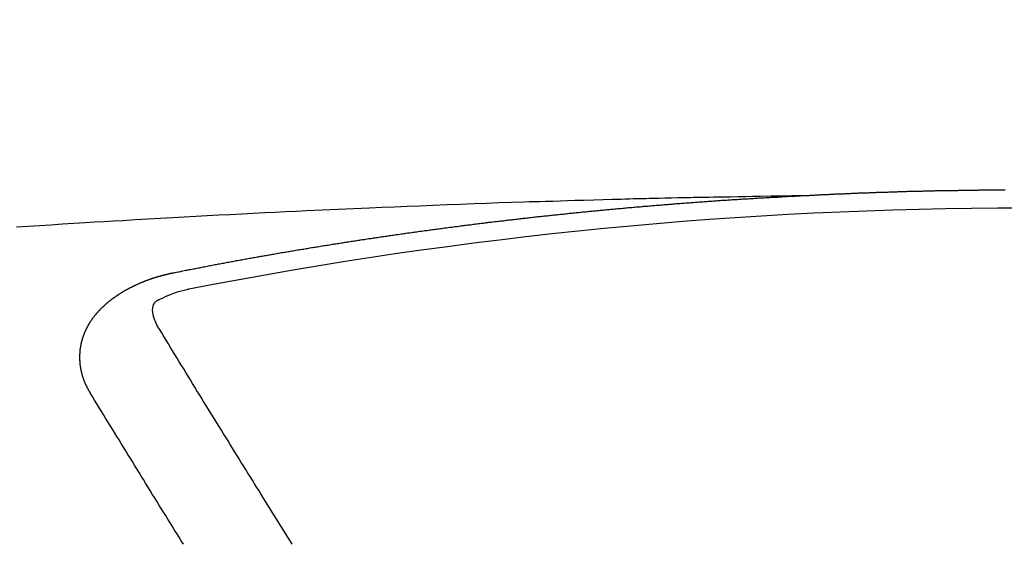
# Model space of a CAD drawing. Extents: x 83844 to 110317, y -13 to 8857.
# Drawn here: x 101723 to 101730, y 6671 to 6675 of the extents above; entities that cross this region are included whole.
import ezdxf

# ---------------------------------------------------------------- set-up
doc = ezdxf.new("R2010")
doc.units = 0
doc.header["$LTSCALE"] = 50
doc.header["$MEASUREMENT"] = 0
doc.layers.get('0').update_dxf_attribs({"linetype": 'CONTINUOUS'})
doc.layers.add('150-機器', color=8, linetype='CONTINUOUS')
doc.layers.add('160-文字', color=254, linetype='CONTINUOUS')
doc.styles.add('KH001', font='txt')
doc.dimstyles.new('KH1xx030', dxfattribs={"dimscale": 30, "dimtxt": 2, "dimasz": 0.6, "dimexe": 0.3, "dimexo": 1.2, "dimgap": 0.5, "dimtad": 3, "dimdec": 1, "dimdsep": 46, "dimlunit": 6, "dimtxsty": 'KH001', "dimblk": 'DOT', "dimcen": 1, "dimdle": 1, "dimclrd": 256, "dimclre": 256, "dimclrt": 256, "dimadec": 0, "dimazin": 0, "dimtfac": 1, "dimtdec": 1, "dimtix": 1, "dimtmove": 2, "dimatfit": 3, "dimldrblk": 'CLOSEDBLANK', "dimfxl": 1, "dimtolj": 1, "dimtzin": 0, "dimlwd": -1, "dimlwe": -1, "dimarcsym": 0})

# ---------------------------------------------------------------- blocks, each defined once
blk = doc.blocks.new('F402_H')
at = {"layer": '150-機器', "color": 13, "linetype": 'Continuous'}
for points in [[(-1.6021, -266.1359), (-1.5951, -266.1359), (-1.5882, -266.1359), (-1.5822, -266.1349), (-1.5752, -266.1349), (-1.5682, -266.1349), (-1.5612, -266.1339), (-1.5552, -266.1339), (-1.5483, -266.1339), (-1.5413, -266.1329), (-1.5353, -266.1329), (-1.5283, -266.1329), (-1.5213, -266.1319), (-1.5153, -266.1319), (-1.5084, -266.1319), (-1.5014, -266.1309), (-1.4954, -266.1309), (-1.4884, -266.1309), (-1.4814, -266.1299), (-1.4755, -266.1299), (-1.4685, -266.1299), (-1.4615, -266.1289), (-1.4545, -266.1289), (-1.4485, -266.1289), (-1.4415, -266.1279), (-1.4346, -266.1279), (-1.4286, -266.1279), (-1.4216, -266.1269), (-1.4146, -266.1269), (-1.4086, -266.1269), (-1.4017, -266.1259), (-1.3947, -266.1259), (-1.3887, -266.1259), (-1.3817, -266.1249), (-1.3747, -266.1249), (-1.3677, -266.1249), (-1.3618, -266.1239), (-1.3548, -266.1239), (-1.3478, -266.1239), (-1.3418, -266.1239), (-1.3348, -266.1229), (-1.3278, -266.1229), (-1.3219, -266.1229), (-1.3149, -266.1219), (-1.3079, -266.1219), (-1.3009, -266.1219), (-1.2949, -266.1219), (-1.288, -266.1209), (-1.281, -266.1209), (-1.275, -266.1209), (-1.268, -266.1199), (-1.261, -266.1199), (-1.255, -266.1199), (-1.2481, -266.1199), (-1.2411, -266.1189), (-1.2351, -266.1189), (-1.2281, -266.1189), (-1.2211, -266.1179), (-1.2141, -266.1179), (-1.2082, -266.1179), (-1.2012, -266.1179), (-1.1942, -266.1169), (-1.1882, -266.1169), (-1.1812, -266.1169), (-1.1743, -266.1169), (-1.1683, -266.1159), (-1.1613, -266.1159), (-1.1543, -266.1159), (-1.1473, -266.1159), (-1.1413, -266.1149), (-1.1344, -266.1149), (-1.1274, -266.1149), (-1.1214, -266.1149), (-1.1144, -266.1139), (-1.1074, -266.1139), (-1.1005, -266.1139), (-1.0945, -266.1139), (-1.0875, -266.1129), (-1.0805, -266.1129), (-1.0745, -266.1129), (-1.0675, -266.1129), (-1.0606, -266.1119), (-1.0546, -266.1119), (-1.0476, -266.1119), (-1.0406, -266.1119), (-1.0336, -266.1109), (-1.0276, -266.1109), (-1.0207, -266.1109), (-1.0137, -266.1109), (-1.0077, -266.1109), (-1.0007, -266.1099), (-0.9937, -266.1099), (-0.9877, -266.1099), (-0.9808, -266.1099), (-0.9738, -266.1089), (-0.9668, -266.1089), (-0.9608, -266.1089), (-0.9538, -266.1089), (-0.9469, -266.1089), (-0.9409, -266.1079), (-0.9339, -266.1079), (-0.9269, -266.1079), (-0.9199, -266.1079), (-0.9139, -266.1079), (-0.907, -266.1069), (-0.9, -266.1069), (-0.894, -266.1069), (-0.887, -266.1069), (-0.88, -266.1069), (-0.8741, -266.1059), (-0.8671, -266.1059), (-0.8601, -266.1059), (-0.8531, -266.1059), (-0.8471, -266.1059), (-0.8401, -266.1049), (-0.8332, -266.1049), (-0.8272, -266.1049), (-0.8202, -266.1049), (-0.8132, -266.1049), (-0.8062, -266.1049), (-0.8002, -266.1039), (-0.7933, -266.1039), (-0.7863, -266.1039), (-0.7803, -266.1039), (-0.7733, -266.1039), (-0.7663, -266.103), (-0.7594, -266.103), (-0.7534, -266.103), (-0.7464, -266.103), (-0.7394, -266.103), (-0.7334, -266.103), (-0.7264, -266.102), (-0.7195, -266.102), (-0.7135, -266.102), (-0.7065, -266.102), (-0.6995, -266.102), (-0.6925, -266.102), (-0.6865, -266.102), (-0.6796, -266.101), (-0.6726, -266.101), (-0.6666, -266.101), (-0.6596, -266.101), (-0.6526, -266.101), (-0.6457, -266.101), (-0.6397, -266.1), (-0.6327, -266.1), (-0.6257, -266.1), (-0.6197, -266.1), (-0.6127, -266.1), (-0.6058, -266.1), (-0.5988, -266.1), (-0.5928, -266.1), (-0.5858, -266.099), (-0.5788, -266.099), (-0.5729, -266.099), (-0.5659, -266.099), (-0.5589, -266.099), (-0.5519, -266.099), (-0.5459, -266.099), (-0.5389, -266.099), (-0.532, -266.098), (-0.526, -266.098), (-0.519, -266.098), (-0.512, -266.098), (-0.505, -266.098), (-0.499, -266.098), (-0.4921, -266.098), (-0.4851, -266.098), (-0.4791, -266.098), (-0.4721, -266.097), (-0.4651, -266.097), (-0.4582, -266.097), (-0.4522, -266.097), (-0.4452, -266.097), (-0.4382, -266.097), (-0.4322, -266.097), (-0.4252, -266.097), (-0.4183, -266.097), (-0.4123, -266.097), (-0.4053, -266.096), (-0.3983, -266.096), (-0.3913, -266.096), (-0.3853, -266.096), (-0.3784, -266.096), (-0.3714, -266.096), (-0.3654, -266.096), (-0.3584, -266.096), (-0.3514, -266.096), (-0.3445, -266.096), (-0.3385, -266.096), (-0.3315, -266.096), (-0.3245, -266.095), (-0.3185, -266.095), (-0.3115, -266.095), (-0.3046, -266.095), (-0.2976, -266.095), (-0.2916, -266.095), (-0.2846, -266.095), (-0.2776, -266.095), (-0.2716, -266.095), (-0.2647, -266.095), (-0.2577, -266.095), (-0.2507, -266.095), (-0.2447, -266.095), (-0.2377, -266.095), (-0.2308, -266.095), (-0.2248, -266.095), (-0.2178, -266.095), (-0.2108, -266.094), (-0.2038, -266.094), (-0.1978, -266.094), (-0.1909, -266.094), (-0.1839, -266.094), (-0.1779, -266.094), (-0.1709, -266.094), (-0.1639, -266.094), (-0.157, -266.094), (-0.151, -266.094), (-0.144, -266.094), (-0.137, -266.094)], [(-1.5951, -266.1359), (-1.6727, -266.1374), (-1.7502, -266.1388), (-1.8278, -266.1403), (-1.9053, -266.1418), (-1.9582, -266.1429), (-2.011, -266.1439), (-2.0639, -266.1449), (-2.1168, -266.1458), (-2.1472, -266.1464), (-2.1776, -266.1469), (-2.208, -266.1474), (-2.2384, -266.1478), (-2.2686, -266.1483), (-2.2988, -266.1488), (-2.3289, -266.1493), (-2.3591, -266.1498), (-2.3818, -266.1503), (-2.4045, -266.1508), (-2.4272, -266.1513), (-2.4499, -266.1518), (-2.4955, -266.1528), (-2.5411, -266.1538), (-2.5868, -266.1548), (-2.6324, -266.1558), (-2.6551, -266.1563), (-2.6778, -266.1568), (-2.7005, -266.1573), (-2.7231, -266.1578), (-2.7533, -266.1585), (-2.7835, -266.1592), (-2.8137, -266.16), (-2.8438, -266.1608), (-2.8742, -266.1617), (-2.9047, -266.1628), (-2.9351, -266.1638), (-2.9655, -266.1648), (-3.0336, -266.1667), (-3.1016, -266.1683), (-3.1697, -266.1699), (-3.2378, -266.1718), (-3.2906, -266.1735), (-3.3435, -266.1753), (-3.3964, -266.1771), (-3.4492, -266.1787), (-3.4881, -266.1798), (-3.527, -266.1808), (-3.5659, -266.1818), (-3.6048, -266.1829), (-3.6943, -266.1857), (-3.7838, -266.1888), (-3.8734, -266.1922), (-3.9629, -266.1957), (-4.0611, -266.1994), (-4.1593, -266.2031), (-4.2576, -266.2068), (-4.3558, -266.2107), (-4.4463, -266.2143), (-4.5368, -266.218), (-4.6273, -266.2218), (-4.7179, -266.2256), (-4.8311, -266.2304), (-4.9443, -266.2353), (-5.0575, -266.2403), (-5.1707, -266.2456), (-5.246, -266.2492), (-5.3213, -266.2529), (-5.3966, -266.2567), (-5.4719, -266.2605), (-5.5546, -266.2647), (-5.6374, -266.2689), (-5.7202, -266.2732), (-5.803, -266.2775), (-5.8858, -266.2819), (-5.9685, -266.2863), (-6.0513, -266.2908), (-6.1341, -266.2954), (-6.2241, -266.3006), (-6.3141, -266.3058), (-6.4041, -266.3111), (-6.4941, -266.3164), (-6.5617, -266.3203), (-6.6293, -266.3243), (-6.6969, -266.3283), (-6.7644, -266.3323), (-6.847, -266.3374), (-6.9295, -266.3426), (-7.012, -266.3479), (-7.0945, -266.3533), (-7.1768, -266.3587), (-7.2591, -266.3641)], [(-6.1351, -266.6934), (-6.1251, -266.6914), (-6.1161, -266.6894), (-6.1072, -266.6874), (-6.0982, -266.6854), (-6.0892, -266.6844), (-6.0792, -266.6824), (-6.0703, -266.6804), (-6.0613, -266.6784), (-6.0523, -266.6764), (-6.0433, -266.6744), (-6.0334, -266.6734), (-6.0244, -266.6714), (-6.0154, -266.6694), (-6.0064, -266.6675), (-5.9975, -266.6655), (-5.9875, -266.6645), (-5.9785, -266.6625), (-5.9695, -266.6605), (-5.9606, -266.6585), (-5.9506, -266.6565), (-5.9416, -266.6555), (-5.9326, -266.6535), (-5.9237, -266.6515), (-5.9147, -266.6495), (-5.9047, -266.6485), (-5.8957, -266.6465), (-5.8868, -266.6445), (-5.8778, -266.6425), (-5.8678, -266.6405), (-5.8588, -266.6395), (-5.8498, -266.6375), (-5.8409, -266.6355), (-5.8319, -266.6335), (-5.8219, -266.6325), (-5.8129, -266.6306), (-5.804, -266.6286), (-5.795, -266.6266), (-5.785, -266.6256), (-5.776, -266.6236), (-5.7671, -266.6216), (-5.7581, -266.6206), (-5.7481, -266.6186), (-5.7391, -266.6166), (-5.7302, -266.6146), (-5.7212, -266.6136), (-5.7112, -266.6116), (-5.7022, -266.6096), (-5.6933, -266.6086), (-5.6833, -266.6066), (-5.6743, -266.6046), (-5.6653, -266.6026), (-5.6564, -266.6016), (-5.6464, -266.5996), (-5.6374, -266.5976), (-5.6284, -266.5966), (-5.6195, -266.5946), (-5.6095, -266.5927), (-5.6005, -266.5917), (-5.5915, -266.5897), (-5.5816, -266.5877), (-5.5726, -266.5867), (-5.5636, -266.5847), (-5.5546, -266.5827), (-5.5447, -266.5817), (-5.5357, -266.5797), (-5.5267, -266.5777), (-5.5167, -266.5767), (-5.5078, -266.5747), (-5.4988, -266.5727), (-5.4898, -266.5717), (-5.4798, -266.5697), (-5.4709, -266.5677), (-5.4619, -266.5667), (-5.4519, -266.5647), (-5.4429, -266.5637), (-5.434, -266.5617), (-5.424, -266.5597), (-5.415, -266.5587), (-5.406, -266.5567), (-5.397, -266.5548), (-5.3871, -266.5538), (-5.3781, -266.5518), (-5.3691, -266.5508), (-5.3592, -266.5488), (-5.3502, -266.5468), (-5.3412, -266.5458), (-5.3312, -266.5438), (-5.3222, -266.5428), (-5.3133, -266.5408), (-5.3033, -266.5388), (-5.2943, -266.5378), (-5.2853, -266.5358), (-5.2754, -266.5348), (-5.2664, -266.5328), (-5.2574, -266.5318), (-5.2474, -266.5298), (-5.2385, -266.5278), (-5.2295, -266.5268), (-5.2195, -266.5248), (-5.2105, -266.5238), (-5.2016, -266.5218), (-5.1916, -266.5208), (-5.1826, -266.5188), (-5.1736, -266.5169), (-5.1637, -266.5159), (-5.1547, -266.5139), (-5.1457, -266.5129), (-5.1357, -266.5109), (-5.1268, -266.5099), (-5.1178, -266.5079), (-5.1078, -266.5069), (-5.0988, -266.5049), (-5.0889, -266.5039), (-5.0799, -266.5019), (-5.0709, -266.5009), (-5.0609, -266.4989), (-5.052, -266.4979), (-5.043, -266.4959), (-5.033, -266.4949), (-5.024, -266.4929), (-5.0151, -266.4919), (-5.0051, -266.4899), (-4.9961, -266.4889), (-4.9861, -266.4869), (-4.9772, -266.4859), (-4.9682, -266.4839), (-4.9582, -266.4829), (-4.9492, -266.4809), (-4.9403, -266.4799), (-4.9303, -266.478), (-4.9213, -266.477), (-4.9113, -266.475), (-4.9024, -266.474), (-4.8934, -266.472), (-4.8834, -266.471), (-4.8744, -266.469), (-4.8645, -266.468), (-4.8555, -266.466), (-4.8465, -266.465), (-4.8365, -266.464), (-4.8276, -266.462), (-4.8176, -266.461), (-4.8086, -266.459), (-4.7996, -266.458), (-4.7897, -266.456), (-4.7807, -266.455), (-4.7707, -266.453), (-4.7617, -266.452), (-4.7528, -266.451), (-4.7428, -266.449), (-4.7338, -266.448), (-4.7238, -266.446), (-4.7149, -266.445), (-4.7059, -266.444), (-4.6959, -266.4421), (-4.6869, -266.4411), (-4.677, -266.4391), (-4.668, -266.4381), (-4.659, -266.4371), (-4.649, -266.4351), (-4.6401, -266.4341), (-4.6301, -266.4321), (-4.6211, -266.4311), (-4.6111, -266.4301), (-4.6022, -266.4281), (-4.5932, -266.4271), (-4.5832, -266.4251), (-4.5742, -266.4241), (-4.5643, -266.4231), (-4.5553, -266.4211), (-4.5453, -266.4201), (-4.5363, -266.4191), (-4.5274, -266.4171), (-4.5174, -266.4161), (-4.5084, -266.4151), (-4.4984, -266.4131), (-4.4895, -266.4121), (-4.4795, -266.4111), (-4.4705, -266.4091), (-4.4605, -266.4081), (-4.4516, -266.4071), (-4.4426, -266.4051), (-4.4326, -266.4042), (-4.4236, -266.4032), (-4.4137, -266.4012), (-4.4047, -266.4002), (-4.3947, -266.3992), (-4.3857, -266.3972), (-4.3758, -266.3962), (-4.3668, -266.3952), (-4.3568, -266.3932), (-4.3478, -266.3922), (-4.3389, -266.3912), (-4.3289, -266.3892), (-4.3199, -266.3882), (-4.3099, -266.3872), (-4.301, -266.3862), (-4.291, -266.3842), (-4.282, -266.3832), (-4.272, -266.3822), (-4.2631, -266.3802), (-4.2531, -266.3792), (-4.2441, -266.3782), (-4.2341, -266.3772), (-4.2252, -266.3752), (-4.2152, -266.3742), (-4.2062, -266.3732), (-4.1972, -266.3722), (-4.1873, -266.3702), (-4.1783, -266.3692), (-4.1683, -266.3682), (-4.1593, -266.3672), (-4.1494, -266.3653), (-4.1404, -266.3643), (-4.1304, -266.3633), (-4.1214, -266.3623), (-4.1115, -266.3603), (-4.1025, -266.3593), (-4.0925, -266.3583), (-4.0835, -266.3573), (-4.0736, -266.3553), (-4.0646, -266.3543), (-4.0546, -266.3533), (-4.0456, -266.3523), (-4.0357, -266.3513), (-4.0267, -266.3493), (-4.0167, -266.3483), (-4.0077, -266.3473), (-3.9978, -266.3463), (-3.9888, -266.3453), (-3.9788, -266.3433), (-3.9698, -266.3423), (-3.9599, -266.3413), (-3.9509, -266.3403), (-3.9409, -266.3393), (-3.9319, -266.3373), (-3.922, -266.3363), (-3.913, -266.3353), (-3.903, -266.3343), (-3.894, -266.3333), (-3.8841, -266.3323), (-3.8751, -266.3303), (-3.8651, -266.3293), (-3.8561, -266.3284), (-3.8462, -266.3274), (-3.8372, -266.3264), (-3.8272, -266.3254), (-3.8172, -266.3234), (-3.8083, -266.3224), (-3.7983, -266.3214), (-3.7893, -266.3204), (-3.7793, -266.3194), (-3.7704, -266.3184), (-3.7604, -266.3174), (-3.7514, -266.3164), (-3.7414, -266.3144), (-3.7325, -266.3134), (-3.7225, -266.3124), (-3.7135, -266.3114), (-3.7035, -266.3104), (-3.6946, -266.3094), (-3.6846, -266.3084), (-3.6756, -266.3074), (-3.6656, -266.3064), (-3.6557, -266.3044), (-3.6467, -266.3034), (-3.6367, -266.3024), (-3.6277, -266.3014), (-3.6178, -266.3004), (-3.6088, -266.2994), (-3.5988, -266.2984), (-3.5898, -266.2974), (-3.5799, -266.2964), (-3.5709, -266.2954), (-3.5609, -266.2944), (-3.5509, -266.2934), (-3.542, -266.2915), (-3.532, -266.2905), (-3.523, -266.2895), (-3.513, -266.2885), (-3.5041, -266.2875), (-3.4941, -266.2865), (-3.4851, -266.2855), (-3.4751, -266.2845), (-3.4652, -266.2835), (-3.4562, -266.2825), (-3.4462, -266.2815), (-3.4372, -266.2805), (-3.4273, -266.2795), (-3.4183, -266.2785), (-3.4083, -266.2775), (-3.3994, -266.2765), (-3.3894, -266.2755), (-3.3794, -266.2745), (-3.3704, -266.2735), (-3.3605, -266.2725), (-3.3515, -266.2715), (-3.3415, -266.2705), (-3.3325, -266.2695), (-3.3226, -266.2685), (-3.3126, -266.2675), (-3.3036, -266.2665), (-3.2936, -266.2655), (-3.2847, -266.2645), (-3.2747, -266.2635), (-3.2657, -266.2625), (-3.2557, -266.2615), (-3.2458, -266.2605), (-3.2368, -266.2595), (-3.2268, -266.2585), (-3.2178, -266.2575), (-3.2079, -266.2565), (-3.1989, -266.2555), (-3.1889, -266.2545), (-3.1789, -266.2536), (-3.17, -266.2526), (-3.16, -266.2516), (-3.151, -266.2506), (-3.141, -266.2496), (-3.1311, -266.2486), (-3.1221, -266.2476), (-3.1121, -266.2476), (-3.1031, -266.2466), (-3.0932, -266.2456), (-3.0832, -266.2446), (-3.0742, -266.2436), (-3.0642, -266.2426), (-3.0553, -266.2416), (-3.0453, -266.2406), (-3.0353, -266.2396), (-3.0263, -266.2386), (-3.0164, -266.2376), (-3.0074, -266.2366), (-2.9974, -266.2366), (-2.9874, -266.2356), (-2.9785, -266.2346), (-2.9685, -266.2336), (-2.9595, -266.2326), (-2.9495, -266.2316), (-2.9396, -266.2306), (-2.9306, -266.2296), (-2.9206, -266.2286), (-2.9116, -266.2286), (-2.9017, -266.2276), (-2.8917, -266.2266), (-2.8827, -266.2256), (-2.8727, -266.2246), (-2.8638, -266.2236), (-2.8538, -266.2226), (-2.8438, -266.2226), (-2.8348, -266.2216), (-2.8249, -266.2206), (-2.8149, -266.2196), (-2.8059, -266.2186), (-2.796, -266.2176), (-2.787, -266.2166), (-2.777, -266.2166), (-2.767, -266.2157), (-2.7581, -266.2147), (-2.7481, -266.2137), (-2.7391, -266.2127), (-2.7291, -266.2117), (-2.7192, -266.2117), (-2.7102, -266.2107), (-2.7002, -266.2097), (-2.6902, -266.2087), (-2.6813, -266.2077), (-2.6713, -266.2077), (-2.6623, -266.2067), (-2.6523, -266.2057), (-2.6424, -266.2047), (-2.6334, -266.2037), (-2.6234, -266.2037), (-2.6134, -266.2027), (-2.6045, -266.2017), (-2.5945, -266.2007), (-2.5845, -266.2007), (-2.5755, -266.1997), (-2.5656, -266.1987), (-2.5566, -266.1977), (-2.5466, -266.1967), (-2.5366, -266.1967), (-2.5277, -266.1957), (-2.5177, -266.1947), (-2.5077, -266.1937), (-2.4987, -266.1937), (-2.4888, -266.1927), (-2.4788, -266.1917), (-2.4698, -266.1907), (-2.4598, -266.1907), (-2.4509, -266.1897), (-2.4409, -266.1887), (-2.4309, -266.1877), (-2.4219, -266.1877), (-2.412, -266.1867), (-2.402, -266.1857), (-2.393, -266.1857), (-2.383, -266.1847), (-2.3731, -266.1837), (-2.3641, -266.1827), (-2.3541, -266.1827), (-2.3442, -266.1817), (-2.3352, -266.1807), (-2.3252, -266.1807), (-2.3152, -266.1797), (-2.3063, -266.1787), (-2.2963, -266.1778), (-2.2873, -266.1778), (-2.2773, -266.1768), (-2.2674, -266.1758), (-2.2584, -266.1758), (-2.2484, -266.1748), (-2.2384, -266.1738), (-2.2295, -266.1738), (-2.2195, -266.1728), (-2.2095, -266.1718), (-2.2005, -266.1718), (-2.1906, -266.1708), (-2.1806, -266.1698), (-2.1716, -266.1698), (-2.1616, -266.1688), (-2.1517, -266.1678), (-2.1427, -266.1678), (-2.1327, -266.1668), (-2.1227, -266.1658), (-2.1138, -266.1658), (-2.1038, -266.1648), (-2.0938, -266.1648), (-2.0848, -266.1638), (-2.0749, -266.1628), (-2.0649, -266.1628), (-2.0559, -266.1618), (-2.0459, -266.1608), (-2.036, -266.1608), (-2.027, -266.1598), (-2.017, -266.1598), (-2.007, -266.1588), (-1.9981, -266.1578), (-1.9881, -266.1578), (-1.9781, -266.1568), (-1.9691, -266.1568), (-1.9592, -266.1558), (-1.9492, -266.1558), (-1.9402, -266.1548), (-1.9302, -266.1538), (-1.9203, -266.1538), (-1.9113, -266.1528), (-1.9013, -266.1528), (-1.8914, -266.1518), (-1.8814, -266.1518), (-1.8724, -266.1508), (-1.8624, -266.1498), (-1.8525, -266.1498), (-1.8435, -266.1488), (-1.8335, -266.1488), (-1.8235, -266.1478), (-1.8146, -266.1478), (-1.8046, -266.1468), (-1.7946, -266.1468), (-1.7856, -266.1458), (-1.7757, -266.1458), (-1.7657, -266.1448), (-1.7567, -266.1448), (-1.7467, -266.1438), (-1.7368, -266.1428), (-1.7278, -266.1428), (-1.7178, -266.1418), (-1.7078, -266.1418), (-1.6979, -266.1408), (-1.6889, -266.1408), (-1.6789, -266.1399), (-1.6689, -266.1399), (-1.66, -266.1389), (-1.65, -266.1389), (-1.64, -266.1379), (-1.631, -266.1379), (-1.6211, -266.1369), (-1.6111, -266.1369), (-1.6021, -266.1359)], [(-6.7295, -267.5571), (-6.7305, -267.5551), (-6.7315, -267.5531), (-6.7325, -267.5511), (-6.7345, -267.5491), (-6.7355, -267.5461), (-6.7365, -267.5441), (-6.7375, -267.5421), (-6.7385, -267.5401), (-6.7405, -267.5381), (-6.7415, -267.5361), (-6.7425, -267.5342), (-6.7435, -267.5312), (-6.7445, -267.5292), (-6.7455, -267.5272), (-6.7475, -267.5252), (-6.7485, -267.5232), (-6.7495, -267.5212), (-6.7505, -267.5182), (-6.7515, -267.5162), (-6.7525, -267.5142), (-6.7535, -267.5122), (-6.7544, -267.5102), (-6.7554, -267.5082), (-6.7564, -267.5052), (-6.7584, -267.5032), (-6.7594, -267.5012), (-6.7604, -267.4992), (-6.7614, -267.4973), (-6.7624, -267.4943), (-6.7634, -267.4923), (-6.7644, -267.4903), (-6.7654, -267.4883), (-6.7654, -267.4863), (-6.7664, -267.4843), (-6.7674, -267.4813), (-6.7684, -267.4793), (-6.7694, -267.4773), (-6.7704, -267.4753), (-6.7714, -267.4723), (-6.7724, -267.4703), (-6.7724, -267.4683), (-6.7734, -267.4663), (-6.7744, -267.4643), (-6.7754, -267.4613), (-6.7764, -267.4594), (-6.7764, -267.4574), (-6.7774, -267.4554), (-6.7784, -267.4534), (-6.7794, -267.4504), (-6.7794, -267.4484), (-6.7804, -267.4464), (-6.7814, -267.4444), (-6.7824, -267.4414), (-6.7824, -267.4394), (-6.7834, -267.4374), (-6.7844, -267.4354), (-6.7844, -267.4324), (-6.7854, -267.4304), (-6.7854, -267.4284), (-6.7864, -267.4264), (-6.7874, -267.4234), (-6.7874, -267.4215), (-6.7884, -267.4195), (-6.7884, -267.4175), (-6.7894, -267.4145), (-6.7904, -267.4125), (-6.7904, -267.4105), (-6.7914, -267.4085), (-6.7914, -267.4055), (-6.7923, -267.4035), (-6.7923, -267.4015), (-6.7933, -267.3995), (-6.7933, -267.3965), (-6.7943, -267.3945), (-6.7943, -267.3925), (-6.7943, -267.3905), (-6.7953, -267.3875), (-6.7953, -267.3855), (-6.7963, -267.3836), (-6.7963, -267.3816), (-6.7973, -267.3786), (-6.7973, -267.3766), (-6.7973, -267.3746), (-6.7983, -267.3726), (-6.7983, -267.3696), (-6.7983, -267.3676), (-6.7993, -267.3656), (-6.7993, -267.3636), (-6.7993, -267.3606), (-6.8003, -267.3586), (-6.8003, -267.3566), (-6.8003, -267.3546), (-6.8003, -267.3516), (-6.8013, -267.3496), (-6.8013, -267.3476), (-6.8013, -267.3457), (-6.8013, -267.3427), (-6.8023, -267.3407), (-6.8023, -267.3387), (-6.8023, -267.3367), (-6.8023, -267.3337), (-6.8023, -267.3317), (-6.8023, -267.3297), (-6.8033, -267.3277), (-6.8033, -267.3247), (-6.8033, -267.3227), (-6.8033, -267.3207), (-6.8033, -267.3187), (-6.8033, -267.3157), (-6.8033, -267.3137), (-6.8033, -267.3117), (-6.8033, -267.3088), (-6.8033, -267.3068), (-6.8033, -267.3048), (-6.8033, -267.3028), (-6.8033, -267.2998), (-6.8033, -267.2978), (-6.8033, -267.2958), (-6.8033, -267.2938), (-6.8033, -267.2908), (-6.8033, -267.2888), (-6.8033, -267.2868), (-6.8033, -267.2848), (-6.8033, -267.2818), (-6.8033, -267.2798), (-6.8033, -267.2778), (-6.8033, -267.2758), (-6.8023, -267.2728), (-6.8023, -267.2709), (-6.8023, -267.2689), (-6.8023, -267.2669), (-6.8023, -267.2639), (-6.8023, -267.2619), (-6.8013, -267.2599), (-6.8013, -267.2579), (-6.8013, -267.2549), (-6.8013, -267.2529), (-6.8013, -267.2509), (-6.8003, -267.2489), (-6.8003, -267.2459), (-6.8003, -267.2439), (-6.8003, -267.2419), (-6.7993, -267.2399), (-6.7993, -267.2369), (-6.7993, -267.2349), (-6.7983, -267.233), (-6.7983, -267.231), (-6.7983, -267.228), (-6.7973, -267.226), (-6.7973, -267.224), (-6.7963, -267.222), (-6.7963, -267.219), (-6.7963, -267.217), (-6.7953, -267.215), (-6.7953, -267.213), (-6.7943, -267.211), (-6.7943, -267.208), (-6.7933, -267.206), (-6.7933, -267.204), (-6.7933, -267.202), (-6.7923, -267.199), (-6.7923, -267.197), (-6.7914, -267.1951), (-6.7914, -267.1931), (-6.7904, -267.1911), (-6.7894, -267.1881), (-6.7894, -267.1861), (-6.7884, -267.1841), (-6.7884, -267.1821), (-6.7874, -267.1791), (-6.7874, -267.1771), (-6.7864, -267.1751), (-6.7854, -267.1731), (-6.7854, -267.1711), (-6.7844, -267.1681), (-6.7834, -267.1661), (-6.7834, -267.1641), (-6.7824, -267.1621), (-6.7814, -267.1601), (-6.7814, -267.1572), (-6.7804, -267.1552), (-6.7794, -267.1532), (-6.7784, -267.1512), (-6.7784, -267.1492), (-6.7774, -267.1472), (-6.7764, -267.1442), (-6.7754, -267.1422), (-6.7754, -267.1402), (-6.7744, -267.1382), (-6.7734, -267.1362), (-6.7724, -267.1332), (-6.7714, -267.1312), (-6.7704, -267.1292), (-6.7704, -267.1272), (-6.7694, -267.1252), (-6.7684, -267.1232), (-6.7674, -267.1203), (-6.7664, -267.1183), (-6.7654, -267.1163), (-6.7644, -267.1143), (-6.7634, -267.1123), (-6.7624, -267.1103), (-6.7614, -267.1083), (-6.7604, -267.1053), (-6.7594, -267.1033), (-6.7584, -267.1013), (-6.7574, -267.0993), (-6.7564, -267.0973), (-6.7554, -267.0953), (-6.7544, -267.0933), (-6.7535, -267.0913), (-6.7525, -267.0883), (-6.7515, -267.0863), (-6.7505, -267.0843), (-6.7495, -267.0824), (-6.7485, -267.0804), (-6.7475, -267.0784), (-6.7455, -267.0764), (-6.7445, -267.0744), (-6.7435, -267.0724), (-6.7425, -267.0704), (-6.7415, -267.0674), (-6.7405, -267.0654), (-6.7385, -267.0634), (-6.7375, -267.0614), (-6.7365, -267.0594), (-6.7355, -267.0574), (-6.7335, -267.0554), (-6.7325, -267.0534), (-6.7315, -267.0514), (-6.7305, -267.0494), (-6.7285, -267.0474), (-6.7275, -267.0454), (-6.7265, -267.0435), (-6.7245, -267.0415), (-6.7235, -267.0395), (-6.7225, -267.0375), (-6.7205, -267.0345), (-6.7195, -267.0325), (-6.7175, -267.0305), (-6.7165, -267.0285), (-6.7156, -267.0265), (-6.7136, -267.0245), (-6.7126, -267.0225), (-6.7106, -267.0205), (-6.7096, -267.0185), (-6.7076, -267.0165), (-6.7066, -267.0145), (-6.7046, -267.0125), (-6.7036, -267.0105), (-6.7016, -267.0085), (-6.7006, -267.0066), (-6.6986, -267.0046), (-6.6976, -267.0026), (-6.6956, -267.0016), (-6.6946, -266.9996), (-6.6926, -266.9976), (-6.6916, -266.9956), (-6.6896, -266.9936), (-6.6876, -266.9916), (-6.6866, -266.9896), (-6.6846, -266.9876), (-6.6826, -266.9856), (-6.6816, -266.9836), (-6.6796, -266.9816), (-6.6777, -266.9796), (-6.6767, -266.9776), (-6.6747, -266.9756), (-6.6727, -266.9736), (-6.6717, -266.9716), (-6.6697, -266.9706), (-6.6677, -266.9687), (-6.6657, -266.9667), (-6.6647, -266.9647), (-6.6627, -266.9627), (-6.6607, -266.9607), (-6.6587, -266.9587), (-6.6577, -266.9567), (-6.6557, -266.9557), (-6.6537, -266.9537), (-6.6517, -266.9517), (-6.6497, -266.9497), (-6.6477, -266.9477), (-6.6467, -266.9457), (-6.6447, -266.9437), (-6.6427, -266.9427), (-6.6407, -266.9407), (-6.6388, -266.9387), (-6.6368, -266.9367), (-6.6348, -266.9347), (-6.6328, -266.9327), (-6.6308, -266.9318), (-6.6288, -266.9298), (-6.6268, -266.9278), (-6.6248, -266.9258), (-6.6228, -266.9238), (-6.6208, -266.9228), (-6.6188, -266.9208), (-6.6168, -266.9188), (-6.6148, -266.9168), (-6.6128, -266.9158), (-6.6108, -266.9138), (-6.6088, -266.9118), (-6.6068, -266.9098), (-6.6048, -266.9088), (-6.6029, -266.9068), (-6.6009, -266.9048), (-6.5989, -266.9028), (-6.5969, -266.9018), (-6.5949, -266.8998), (-6.5929, -266.8978), (-6.5909, -266.8968), (-6.5879, -266.8948), (-6.5859, -266.8929), (-6.5839, -266.8909), (-6.5819, -266.8899), (-6.5799, -266.8879), (-6.5779, -266.8859), (-6.5749, -266.8849), (-6.5729, -266.8829), (-6.5709, -266.8809), (-6.5689, -266.8799), (-6.5669, -266.8779), (-6.564, -266.8759), (-6.562, -266.8749), (-6.56, -266.8729), (-6.558, -266.8709), (-6.555, -266.8699), (-6.553, -266.8679), (-6.551, -266.8669), (-6.549, -266.8649), (-6.546, -266.8629), (-6.544, -266.8619), (-6.542, -266.8599), (-6.539, -266.8589), (-6.537, -266.8569), (-6.535, -266.855), (-6.532, -266.854), (-6.53, -266.852), (-6.528, -266.851), (-6.5251, -266.849), (-6.5231, -266.848), (-6.5211, -266.846), (-6.5181, -266.844), (-6.5161, -266.843), (-6.5131, -266.841), (-6.5111, -266.84), (-6.5091, -266.838), (-6.5061, -266.837), (-6.5041, -266.835), (-6.5011, -266.834), (-6.4991, -266.832), (-6.4961, -266.831), (-6.4941, -266.829), (-6.4911, -266.828), (-6.4892, -266.826), (-6.4862, -266.825), (-6.4842, -266.823), (-6.4812, -266.822), (-6.4792, -266.821), (-6.4762, -266.8191), (-6.4742, -266.8181), (-6.4712, -266.8161), (-6.4692, -266.8151), (-6.4662, -266.8131), (-6.4642, -266.8121), (-6.4612, -266.8101), (-6.4582, -266.8091), (-6.4562, -266.8081), (-6.4532, -266.8061), (-6.4513, -266.8051), (-6.4483, -266.8031), (-6.4463, -266.8021), (-6.4433, -266.8011), (-6.4403, -266.7991), (-6.4383, -266.7981), (-6.4353, -266.7971), (-6.4323, -266.7951), (-6.4303, -266.7941), (-6.4273, -266.7931), (-6.4243, -266.7911), (-6.4223, -266.7901), (-6.4193, -266.7891), (-6.4163, -266.7871), (-6.4144, -266.7861), (-6.4114, -266.7851), (-6.4084, -266.7831), (-6.4064, -266.7821), (-6.4034, -266.7812), (-6.4004, -266.7802), (-6.3974, -266.7782), (-6.3954, -266.7772), (-6.3924, -266.7762), (-6.3894, -266.7742), (-6.3864, -266.7732), (-6.3844, -266.7722), (-6.3814, -266.7712), (-6.3784, -266.7702), (-6.3755, -266.7682), (-6.3725, -266.7672), (-6.3705, -266.7662), (-6.3675, -266.7652), (-6.3645, -266.7632), (-6.3615, -266.7622), (-6.3585, -266.7612), (-6.3565, -266.7602), (-6.3535, -266.7592), (-6.3505, -266.7582), (-6.3475, -266.7562), (-6.3445, -266.7552), (-6.3415, -266.7542), (-6.3386, -266.7532), (-6.3366, -266.7522), (-6.3336, -266.7512), (-6.3306, -266.7502), (-6.3276, -266.7482), (-6.3246, -266.7472), (-6.3216, -266.7462), (-6.3186, -266.7452), (-6.3156, -266.7442), (-6.3126, -266.7433), (-6.3096, -266.7423), (-6.3076, -266.7413), (-6.3046, -266.7403), (-6.3016, -266.7393), (-6.2987, -266.7383), (-6.2957, -266.7373), (-6.2927, -266.7363), (-6.2897, -266.7353), (-6.2867, -266.7343), (-6.2837, -266.7333), (-6.2807, -266.7313), (-6.2777, -266.7303), (-6.2747, -266.7293), (-6.2717, -266.7293), (-6.2687, -266.7283), (-6.2657, -266.7273), (-6.2628, -266.7263), (-6.2598, -266.7253), (-6.2568, -266.7243), (-6.2538, -266.7233), (-6.2508, -266.7223), (-6.2478, -266.7213), (-6.2448, -266.7203), (-6.2418, -266.7193), (-6.2378, -266.7183), (-6.2348, -266.7173), (-6.2318, -266.7163), (-6.2288, -266.7163), (-6.2259, -266.7153), (-6.2229, -266.7143), (-6.2199, -266.7133), (-6.2169, -266.7123), (-6.2139, -266.7113), (-6.2109, -266.7113), (-6.2069, -266.7103), (-6.2039, -266.7093), (-6.2009, -266.7083), (-6.1979, -266.7073), (-6.1949, -266.7073), (-6.1919, -266.7063), (-6.1889, -266.7054), (-6.185, -266.7044), (-6.182, -266.7044), (-6.179, -266.7034), (-6.176, -266.7024), (-6.173, -266.7014), (-6.17, -266.7014), (-6.166, -266.7004), (-6.163, -266.6994), (-6.16, -266.6984), (-6.157, -266.6984), (-6.154, -266.6974), (-6.1501, -266.6964), (-6.1471, -266.6954), (-6.1441, -266.6954), (-6.1411, -266.6944), (-6.1381, -266.6934), (-6.1351, -266.6934)], [(-6.0206, -266.8114), (-6.0413, -266.8165), (-6.062, -266.8217), (-6.0826, -266.8272), (-6.1032, -266.833), (-6.116, -266.8369), (-6.1288, -266.841), (-6.1415, -266.8453), (-6.154, -266.85), (-6.1716, -266.8575), (-6.1888, -266.8658), (-6.206, -266.8744), (-6.2239, -266.8829), (-6.2355, -266.8881), (-6.2467, -266.8935), (-6.257, -266.8999), (-6.2657, -266.9078), (-6.2734, -266.9194), (-6.2783, -266.933), (-6.281, -266.9477), (-6.2817, -266.9627), (-6.2785, -266.9921), (-6.2703, -267.02), (-6.2589, -267.047), (-6.2458, -267.0734)], [(-5.2734, -268.6492), (-5.2893, -268.6233), (-5.3053, -268.5983), (-5.3213, -268.5724), (-5.3372, -268.5465), (-5.3532, -268.5215), (-5.3691, -268.4956), (-5.3851, -268.4697), (-5.401, -268.4447), (-5.417, -268.4188), (-5.433, -268.3929), (-5.4489, -268.3669), (-5.4649, -268.342), (-5.4808, -268.3161), (-5.4968, -268.2901), (-5.5127, -268.2642), (-5.5287, -268.2393), (-5.5447, -268.2134), (-5.5606, -268.1874), (-5.5766, -268.1615), (-5.5925, -268.1356), (-5.6085, -268.1106), (-5.6244, -268.0847), (-5.6404, -268.0588), (-5.6564, -268.0328), (-5.6723, -268.0069), (-5.6883, -267.981), (-5.7042, -267.956), (-5.7202, -267.9301), (-5.7361, -267.9042), (-5.7521, -267.8782), (-5.7681, -267.8523), (-5.784, -267.8264), (-5.8, -267.8004), (-5.8159, -267.7745), (-5.8319, -267.7486), (-5.8479, -267.7227), (-5.8638, -267.6967), (-5.8798, -267.6718), (-5.8957, -267.6459), (-5.9117, -267.6199), (-5.9276, -267.594), (-5.9436, -267.5681), (-5.9596, -267.5421), (-5.9755, -267.5162), (-5.9915, -267.4903), (-6.0074, -267.4643), (-6.0234, -267.4374), (-6.0393, -267.4115), (-6.0553, -267.3855), (-6.0713, -267.3596), (-6.0872, -267.3337), (-6.1032, -267.3078), (-6.1191, -267.2818), (-6.1351, -267.2559), (-6.151, -267.23), (-6.166, -267.204), (-6.182, -267.1781), (-6.1979, -267.1512), (-6.2139, -267.1252), (-6.2298, -267.0993), (-6.2458, -267.0734)], [(-6.0573, -268.6492), (-6.0733, -268.6233), (-6.0892, -268.5973), (-6.1052, -268.5714), (-6.1211, -268.5465), (-6.1371, -268.5205), (-6.153, -268.4946), (-6.169, -268.4687), (-6.185, -268.4427), (-6.2019, -268.4168), (-6.2179, -268.3909), (-6.2338, -268.3649), (-6.2498, -268.339), (-6.2657, -268.3131), (-6.2817, -268.2872), (-6.2977, -268.2612), (-6.3136, -268.2353), (-6.3296, -268.2094), (-6.3455, -268.1834), (-6.3615, -268.1575), (-6.3774, -268.1316), (-6.3934, -268.1056), (-6.4094, -268.0797), (-6.4253, -268.0528), (-6.4413, -268.0268), (-6.4572, -268.0009), (-6.4732, -267.975), (-6.4892, -267.9491), (-6.5051, -267.9231), (-6.5211, -267.8972), (-6.537, -267.8713), (-6.553, -267.8443), (-6.5689, -267.8184), (-6.5859, -267.7925), (-6.6019, -267.7665), (-6.6178, -267.7406), (-6.6338, -267.7147), (-6.6497, -267.6877), (-6.6657, -267.6618), (-6.6816, -267.6359), (-6.6976, -267.61), (-6.7136, -267.583), (-6.7295, -267.5571)]]:
    blk.add_lwpolyline(points, dxfattribs=at)
blk.add_arc((0, -297.5181), 31.2914, 78.88956, 101.11044, dxfattribs=at)
blk = doc.blocks.new('_ClosedBlank')
at = {"color": 0, "linetype": 'ByBlock', "lineweight": -2}
for p, q in [((-1, 0.16667), (0, 0)), ((-1, 0.16667), (-1, -0.16667)), ((0, 0), (-1, -0.16667))]:
    blk.add_line(p, q, dxfattribs=at)
blk = doc.blocks.new('_Dot')
at = {"color": 0, "linetype": 'ByBlock', "lineweight": -2}
blk.add_line((-0.5, 0), (-1, 0), dxfattribs=at)
at = {"color": 0, "linetype": 'ByBlock', "const_width": 0.5}
blk.add_lwpolyline([(-0.25, 0, 1), (0.25, 0, 1)], format="xyb", close=True, dxfattribs=at)

msp = doc.modelspace()

# ---------------------------------------------------------------- linework, layer by layer
at = {"layer": '150-機器', "color": 13}
for radius in [90.5, 80.5]:
    msp.add_circle((101730.1616, 6734.9416), radius, dxfattribs=at)

# ---------------------------------------------------------------- block references
at = {"layer": '150-機器'}
msp.add_blockref('F402_H', (101730.1543, 6940.134), dxfattribs=at)

# ---------------------------------------------------------------- leaders
at = {"layer": '160-文字', "annotation_type": 0, "has_hookline": 1, "hookline_direction": 0}
for points, text_width in [([(100920.1616, 6959.9416), (101687.2246, 5361.0495), (101705.2246, 5361.0495)], 1240.203), ([(101188.1957, 6951.2145), (101887.2086, 5625.832), (101905.2086, 5625.832)], 1630.0508), ([(101610.1616, 6947.3229), (102429.4093, 5903.8968), (102447.4093, 5903.8968)], 1398.5787)]:
    msp.add_leader(points, dimstyle='KH1xx030', override={"dimgap": 0.5, "dimtad": 1}, dxfattribs=dict(at, text_width=text_width))

doc.saveas('drawing.dxf')
